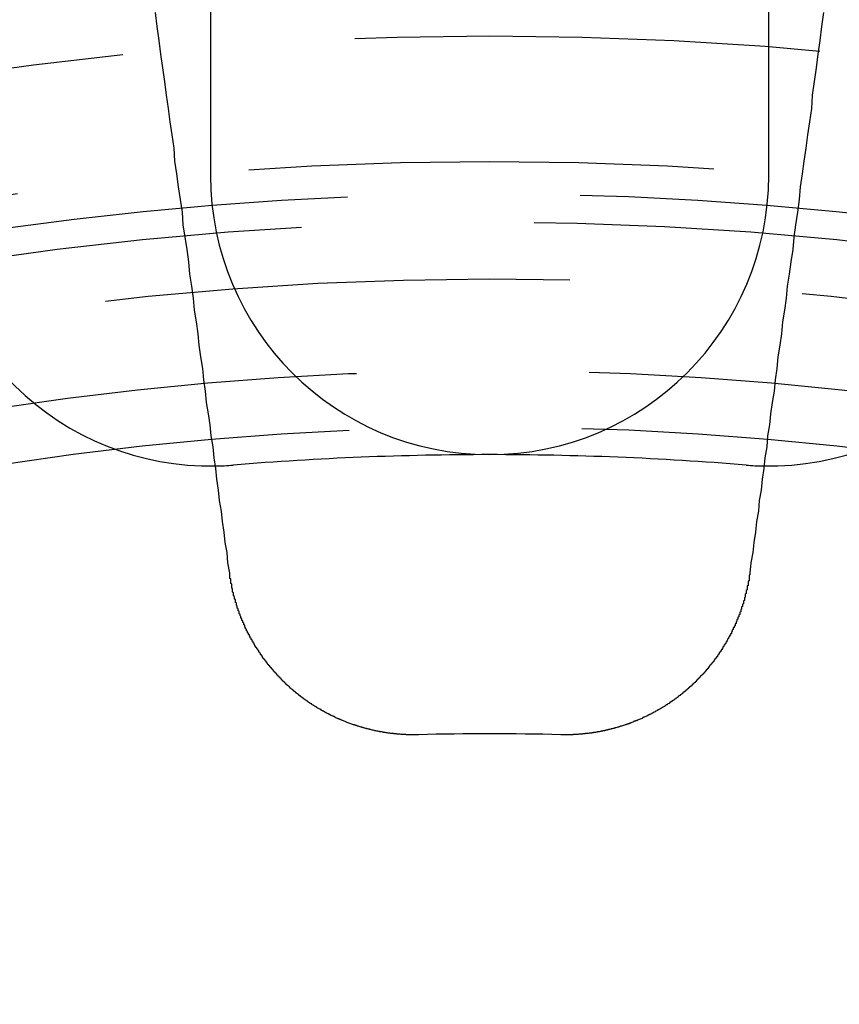
# Model space of a CAD drawing. Extents: x 1121 to 2370, y -770 to 280.
# Drawn here: x 1366 to 1375, y -492 to -481 of the extents above; entities that cross this region are included whole.
import ezdxf

# ---------------------------------------------------------------- set-up
doc = ezdxf.new("R2010")
doc.units = 0
doc.header["$LTSCALE"] = 20
doc.linetypes.add('VERDECKT', pattern=[0.375, 0.25, -0.125])
doc.layers.get('0').update_dxf_attribs({"linetype": 'CONTINUOUS'})
doc.layers.add('BEM', color=7, linetype='CONTINUOUS')

# ---------------------------------------------------------------- blocks, each defined once
blk = doc.blocks.new('A$C0C146287')
at = {"color": 3, "linetype": 'CONTINUOUS'}
for p, q in [((1368.042, 324.906), (1368.042, 317.007)), ((1374.042, 317.007), (1374.042, 324.906))]:
    blk.add_line(p, q, dxfattribs=at)
at = {"color": 3}
for points in [[(1368.25, 312.735, 0), (1368.23, 312.844, 0), (1368.22, 312.954, 0), (1368.2, 313.064, 0), (1368.19, 313.175, 0), (1368.17, 313.287, 0), (1368.16, 313.4, 0), (1368.14, 313.513, 0), (1368.13, 313.627, 0), (1368.11, 313.742, 0), (1368.1, 313.857, 0), (1368.08, 313.974, 0), (1368.07, 314.091, 0), (1368.05, 314.209, 0), (1368.04, 314.327, 0), (1368.02, 314.447, 0), (1368, 314.567, 0), (1367.99, 314.689, 0), (1367.97, 314.811, 0), (1367.96, 314.934, 0), (1367.94, 315.057, 0), (1367.92, 315.182, 0), (1367.91, 315.307, 0), (1367.89, 315.434, 0), (1367.87, 315.561, 0), (1367.86, 315.689, 0), (1367.84, 315.818, 0), (1367.82, 315.948, 0), (1367.81, 316.079, 0), (1367.79, 316.211, 0), (1367.77, 316.344, 0), (1367.75, 316.478, 0), (1367.74, 316.612, 0), (1367.72, 316.748, 0), (1367.7, 316.885, 0), (1367.68, 317.023, 0), (1367.66, 317.161, 0), (1367.65, 317.301, 0), (1367.63, 317.442, 0), (1367.61, 317.584, 0), (1367.59, 317.727, 0), (1367.57, 317.871, 0), (1367.55, 318.016, 0), (1367.53, 318.162, 0), (1367.51, 318.309, 0), (1367.49, 318.458, 0), (1367.47, 318.607, 0), (1367.45, 318.758, 0)], [(1374.63, 318.758, 0), (1374.61, 318.607, 0), (1374.59, 318.458, 0), (1374.57, 318.309, 0), (1374.55, 318.162, 0), (1374.53, 318.016, 0), (1374.51, 317.871, 0), (1374.5, 317.727, 0), (1374.48, 317.584, 0), (1374.46, 317.442, 0), (1374.44, 317.301, 0), (1374.42, 317.161, 0), (1374.4, 317.023, 0), (1374.38, 316.885, 0), (1374.37, 316.748, 0), (1374.35, 316.612, 0), (1374.33, 316.478, 0), (1374.31, 316.344, 0), (1374.3, 316.211, 0), (1374.28, 316.079, 0), (1374.26, 315.948, 0), (1374.24, 315.818, 0), (1374.23, 315.689, 0), (1374.21, 315.561, 0), (1374.19, 315.434, 0), (1374.18, 315.307, 0), (1374.16, 315.182, 0), (1374.14, 315.057, 0), (1374.13, 314.934, 0), (1374.11, 314.811, 0), (1374.1, 314.689, 0), (1374.08, 314.567, 0), (1374.06, 314.447, 0), (1374.05, 314.327, 0), (1374.03, 314.209, 0), (1374.02, 314.091, 0), (1374, 313.974, 0), (1373.99, 313.857, 0), (1373.97, 313.742, 0), (1373.96, 313.627, 0), (1373.94, 313.513, 0), (1373.93, 313.4, 0), (1373.91, 313.287, 0), (1373.9, 313.175, 0), (1373.88, 313.064, 0), (1373.87, 312.954, 0), (1373.85, 312.844, 0), (1373.84, 312.735, 0)], [(1370.28, 310.997, 0), (1370.27, 310.997, 0), (1370.27, 310.997, 0), (1370.26, 310.997, 0), (1370.26, 310.997, 0), (1370.25, 310.997, 0), (1370.25, 310.997, 0), (1370.24, 310.997, 0), (1370.24, 310.997, 0), (1370.23, 310.997, 0), (1370.23, 310.997, 0), (1370.22, 310.997, 0), (1370.22, 310.997, 0), (1370.21, 310.997, 0), (1370.21, 310.997, 0), (1370.2, 310.997, 0), (1370.2, 310.997, 0), (1370.19, 310.997, 0), (1370.19, 310.997, 0), (1370.18, 310.997, 0), (1370.18, 310.997, 0), (1370.17, 310.997, 0), (1370.17, 310.997, 0), (1370.16, 310.998, 0), (1370.16, 310.998, 0), (1370.15, 310.998, 0), (1370.15, 310.998, 0), (1370.15, 310.998, 0), (1370.14, 310.999, 0), (1370.14, 310.999, 0), (1370.13, 310.999, 0), (1370.13, 310.999, 0), (1370.12, 311, 0), (1370.12, 311, 0), (1370.11, 311, 0), (1370.11, 311, 0), (1370.1, 311.001, 0), (1370.1, 311.001, 0), (1370.09, 311.001, 0), (1370.08, 311.002, 0), (1370.08, 311.002, 0), (1370.07, 311.002, 0), (1370.07, 311.003, 0), (1370.06, 311.003, 0), (1370.06, 311.004, 0), (1370.05, 311.004, 0), (1370.05, 311.005, 0), (1370.04, 311.005, 0), (1370.04, 311.006, 0), (1370.03, 311.006, 0), (1370.03, 311.006, 0), (1370.02, 311.007, 0), (1370.02, 311.008, 0), (1370.01, 311.008, 0), (1370.01, 311.009, 0), (1370, 311.009, 0), (1370, 311.01, 0), (1369.99, 311.01, 0), (1369.99, 311.011, 0), (1369.98, 311.012, 0), (1369.98, 311.012, 0), (1369.97, 311.013, 0), (1369.97, 311.013, 0), (1369.96, 311.014, 0), (1369.96, 311.015, 0), (1369.95, 311.016, 0), (1369.95, 311.016, 0), (1369.94, 311.017, 0), (1369.94, 311.018, 0), (1369.93, 311.018, 0), (1369.93, 311.019, 0), (1369.92, 311.02, 0), (1369.92, 311.021, 0), (1369.91, 311.022, 0), (1369.91, 311.022, 0), (1369.9, 311.023, 0), (1369.9, 311.024, 0), (1369.89, 311.025, 0), (1369.89, 311.026, 0), (1369.88, 311.027, 0), (1369.88, 311.028, 0), (1369.87, 311.028, 0), (1369.87, 311.029, 0), (1369.86, 311.03, 0), (1369.86, 311.031, 0), (1369.85, 311.032, 0), (1369.85, 311.033, 0), (1369.84, 311.034, 0), (1369.84, 311.035, 0), (1369.83, 311.036, 0), (1369.83, 311.037, 0), (1369.82, 311.038, 0), (1369.82, 311.039, 0), (1369.81, 311.04, 0), (1369.81, 311.041, 0), (1369.8, 311.043, 0), (1369.8, 311.044, 0), (1369.79, 311.045, 0), (1369.79, 311.046, 0), (1369.78, 311.047, 0), (1369.78, 311.048, 0), (1369.77, 311.049, 0), (1369.77, 311.051, 0), (1369.76, 311.052, 0), (1369.76, 311.053, 0), (1369.75, 311.054, 0), (1369.75, 311.056, 0), (1369.74, 311.057, 0), (1369.74, 311.058, 0), (1369.73, 311.059, 0), (1369.73, 311.061, 0), (1369.72, 311.062, 0), (1369.72, 311.063, 0), (1369.71, 311.065, 0), (1369.71, 311.066, 0), (1369.7, 311.067, 0), (1369.7, 311.069, 0), (1369.69, 311.07, 0), (1369.69, 311.071, 0), (1369.68, 311.073, 0), (1369.68, 311.074, 0), (1369.67, 311.076, 0), (1369.67, 311.077, 0), (1369.66, 311.079, 0), (1369.66, 311.08, 0), (1369.65, 311.082, 0), (1369.65, 311.083, 0), (1369.64, 311.085, 0), (1369.64, 311.086, 0), (1369.63, 311.088, 0), (1369.63, 311.089, 0), (1369.62, 311.091, 0), (1369.62, 311.092, 0), (1369.61, 311.094, 0), (1369.61, 311.096, 0), (1369.6, 311.097, 0), (1369.6, 311.099, 0), (1369.59, 311.1, 0), (1369.59, 311.102, 0), (1369.58, 311.104, 0), (1369.58, 311.105, 0), (1369.57, 311.107, 0), (1369.57, 311.109, 0), (1369.56, 311.111, 0), (1369.56, 311.112, 0), (1369.55, 311.114, 0), (1369.55, 311.116, 0), (1369.54, 311.118, 0), (1369.54, 311.119, 0), (1369.53, 311.121, 0), (1369.53, 311.123, 0), (1369.52, 311.125, 0), (1369.52, 311.127, 0), (1369.51, 311.129, 0), (1369.51, 311.13, 0), (1369.5, 311.132, 0), (1369.5, 311.134, 0), (1369.5, 311.136, 0), (1369.49, 311.138, 0), (1369.49, 311.14, 0), (1369.48, 311.142, 0), (1369.48, 311.144, 0), (1369.47, 311.146, 0), (1369.47, 311.148, 0), (1369.46, 311.15, 0), (1369.46, 311.152, 0), (1369.45, 311.154, 0), (1369.45, 311.156, 0), (1369.44, 311.158, 0), (1369.44, 311.16, 0), (1369.43, 311.162, 0), (1369.43, 311.164, 0), (1369.42, 311.166, 0), (1369.42, 311.168, 0), (1369.41, 311.17, 0), (1369.41, 311.172, 0), (1369.4, 311.174, 0), (1369.4, 311.177, 0), (1369.39, 311.179, 0), (1369.39, 311.181, 0), (1369.39, 311.183, 0), (1369.38, 311.185, 0), (1369.38, 311.188, 0), (1369.37, 311.19, 0), (1369.37, 311.192, 0), (1369.36, 311.194, 0), (1369.36, 311.196, 0), (1369.35, 311.199, 0), (1369.35, 311.201, 0), (1369.34, 311.203, 0), (1369.34, 311.206, 0), (1369.33, 311.208, 0), (1369.33, 311.21, 0), (1369.32, 311.213, 0), (1369.32, 311.215, 0), (1369.32, 311.217, 0), (1369.31, 311.22, 0), (1369.31, 311.222, 0), (1369.3, 311.224, 0), (1369.3, 311.227, 0), (1369.29, 311.229, 0), (1369.29, 311.232, 0), (1369.28, 311.234, 0), (1369.28, 311.236, 0), (1369.27, 311.239, 0), (1369.27, 311.241, 0), (1369.27, 311.244, 0), (1369.26, 311.246, 0), (1369.26, 311.249, 0), (1369.25, 311.251, 0), (1369.25, 311.254, 0), (1369.24, 311.256, 0), (1369.24, 311.259, 0), (1369.23, 311.261, 0), (1369.23, 311.264, 0), (1369.23, 311.267, 0), (1369.22, 311.269, 0), (1369.22, 311.272, 0), (1369.21, 311.274, 0), (1369.21, 311.277, 0), (1369.2, 311.28, 0), (1369.2, 311.282, 0), (1369.19, 311.285, 0), (1369.19, 311.288, 0), (1369.19, 311.29, 0), (1369.18, 311.293, 0), (1369.18, 311.296, 0), (1369.17, 311.298, 0), (1369.17, 311.301, 0), (1369.16, 311.304, 0), (1369.16, 311.306, 0), (1369.16, 311.309, 0), (1369.15, 311.312, 0), (1369.15, 311.315, 0), (1369.14, 311.317, 0), (1369.14, 311.32, 0), (1369.13, 311.323, 0), (1369.13, 311.326, 0), (1369.13, 311.329, 0), (1369.12, 311.331, 0), (1369.12, 311.334, 0), (1369.11, 311.337, 0), (1369.11, 311.34, 0), (1369.1, 311.343, 0), (1369.1, 311.346, 0), (1369.1, 311.348, 0), (1369.09, 311.351, 0), (1369.09, 311.354, 0), (1369.08, 311.357, 0), (1369.08, 311.36, 0), (1369.08, 311.363, 0), (1369.07, 311.366, 0), (1369.07, 311.369, 0), (1369.06, 311.372, 0), (1369.06, 311.375, 0), (1369.05, 311.378, 0), (1369.05, 311.38, 0), (1369.05, 311.383, 0), (1369.04, 311.386, 0), (1369.04, 311.389, 0), (1369.03, 311.392, 0), (1369.03, 311.395, 0), (1369.03, 311.398, 0), (1369.02, 311.401, 0), (1369.02, 311.404, 0), (1369.01, 311.407, 0), (1369.01, 311.411, 0), (1369.01, 311.414, 0), (1369, 311.417, 0), (1369, 311.42, 0), (1368.99, 311.423, 0), (1368.99, 311.426, 0), (1368.99, 311.429, 0), (1368.98, 311.432, 0), (1368.98, 311.435, 0), (1368.98, 311.438, 0), (1368.97, 311.441, 0), (1368.97, 311.444, 0), (1368.96, 311.448, 0), (1368.96, 311.451, 0), (1368.96, 311.454, 0), (1368.95, 311.457, 0), (1368.95, 311.46, 0), (1368.94, 311.463, 0), (1368.94, 311.466, 0), (1368.94, 311.47, 0), (1368.93, 311.473, 0), (1368.93, 311.476, 0), (1368.93, 311.479, 0), (1368.92, 311.482, 0), (1368.92, 311.486, 0), (1368.91, 311.489, 0), (1368.91, 311.492, 0), (1368.91, 311.495, 0), (1368.9, 311.499, 0), (1368.9, 311.502, 0), (1368.9, 311.505, 0), (1368.89, 311.508, 0), (1368.89, 311.512, 0), (1368.89, 311.515, 0), (1368.88, 311.518, 0), (1368.88, 311.521, 0), (1368.87, 311.525, 0), (1368.87, 311.528, 0), (1368.87, 311.531, 0), (1368.86, 311.535, 0), (1368.86, 311.538, 0), (1368.86, 311.541, 0), (1368.85, 311.545, 0), (1368.85, 311.548, 0), (1368.85, 311.552, 0), (1368.84, 311.555, 0), (1368.84, 311.558, 0), (1368.84, 311.562, 0), (1368.83, 311.565, 0), (1368.83, 311.569, 0), (1368.82, 311.572, 0), (1368.82, 311.576, 0), (1368.82, 311.579, 0), (1368.81, 311.583, 0), (1368.81, 311.586, 0), (1368.81, 311.59, 0), (1368.8, 311.593, 0), (1368.8, 311.597, 0), (1368.8, 311.6, 0), (1368.79, 311.604, 0), (1368.79, 311.608, 0), (1368.79, 311.611, 0), (1368.78, 311.615, 0), (1368.78, 311.618, 0), (1368.78, 311.622, 0), (1368.77, 311.626, 0), (1368.77, 311.629, 0), (1368.77, 311.633, 0), (1368.76, 311.637, 0), (1368.76, 311.64, 0), (1368.76, 311.644, 0), (1368.75, 311.648, 0), (1368.75, 311.652, 0), (1368.75, 311.655, 0), (1368.74, 311.659, 0), (1368.74, 311.663, 0), (1368.74, 311.667, 0), (1368.73, 311.67, 0), (1368.73, 311.674, 0), (1368.73, 311.678, 0), (1368.72, 311.682, 0), (1368.72, 311.685, 0), (1368.72, 311.689, 0), (1368.71, 311.693, 0), (1368.71, 311.697, 0), (1368.71, 311.701, 0), (1368.7, 311.705, 0), (1368.7, 311.709, 0), (1368.7, 311.712, 0), (1368.69, 311.716, 0), (1368.69, 311.72, 0), (1368.69, 311.724, 0), (1368.68, 311.728, 0), (1368.68, 311.732, 0), (1368.68, 311.736, 0), (1368.67, 311.74, 0), (1368.67, 311.744, 0), (1368.67, 311.748, 0), (1368.66, 311.752, 0), (1368.66, 311.756, 0), (1368.66, 311.76, 0), (1368.65, 311.764, 0), (1368.65, 311.768, 0), (1368.65, 311.772, 0), (1368.64, 311.776, 0), (1368.64, 311.78, 0), (1368.64, 311.784, 0), (1368.64, 311.788, 0), (1368.63, 311.792, 0), (1368.63, 311.796, 0), (1368.63, 311.8, 0), (1368.62, 311.805, 0), (1368.62, 311.809, 0), (1368.62, 311.813, 0), (1368.61, 311.817, 0), (1368.61, 311.821, 0), (1368.61, 311.825, 0), (1368.6, 311.829, 0), (1368.6, 311.834, 0), (1368.6, 311.838, 0), (1368.6, 311.842, 0), (1368.59, 311.846, 0), (1368.59, 311.85, 0), (1368.59, 311.855, 0), (1368.58, 311.859, 0), (1368.58, 311.863, 0), (1368.58, 311.867, 0), (1368.58, 311.872, 0), (1368.57, 311.876, 0), (1368.57, 311.88, 0), (1368.57, 311.884, 0), (1368.56, 311.889, 0), (1368.56, 311.893, 0), (1368.56, 311.897, 0), (1368.56, 311.902, 0), (1368.55, 311.906, 0), (1368.55, 311.91, 0), (1368.55, 311.915, 0), (1368.54, 311.919, 0), (1368.54, 311.923, 0), (1368.54, 311.928, 0), (1368.54, 311.932, 0), (1368.53, 311.936, 0), (1368.53, 311.941, 0), (1368.53, 311.945, 0), (1368.52, 311.95, 0), (1368.52, 311.954, 0), (1368.52, 311.958, 0), (1368.52, 311.963, 0), (1368.51, 311.967, 0), (1368.51, 311.972, 0), (1368.51, 311.976, 0), (1368.51, 311.981, 0), (1368.5, 311.985, 0), (1368.5, 311.99, 0), (1368.5, 311.994, 0), (1368.5, 311.999, 0), (1368.49, 312.003, 0), (1368.49, 312.008, 0), (1368.49, 312.012, 0), (1368.49, 312.017, 0), (1368.48, 312.021, 0), (1368.48, 312.026, 0), (1368.48, 312.03, 0), (1368.48, 312.035, 0), (1368.47, 312.039, 0), (1368.47, 312.044, 0), (1368.47, 312.048, 0), (1368.47, 312.053, 0), (1368.46, 312.057, 0), (1368.46, 312.062, 0), (1368.46, 312.067, 0), (1368.46, 312.071, 0), (1368.45, 312.076, 0), (1368.45, 312.08, 0), (1368.45, 312.085, 0), (1368.45, 312.09, 0), (1368.44, 312.094, 0), (1368.44, 312.099, 0), (1368.44, 312.104, 0), (1368.44, 312.108, 0), (1368.43, 312.113, 0), (1368.43, 312.117, 0), (1368.43, 312.122, 0), (1368.43, 312.127, 0), (1368.43, 312.131, 0), (1368.42, 312.136, 0), (1368.42, 312.141, 0), (1368.42, 312.146, 0), (1368.42, 312.15, 0), (1368.41, 312.155, 0), (1368.41, 312.16, 0), (1368.41, 312.164, 0), (1368.41, 312.169, 0), (1368.41, 312.174, 0), (1368.4, 312.178, 0), (1368.4, 312.183, 0), (1368.4, 312.188, 0), (1368.4, 312.193, 0), (1368.4, 312.197, 0), (1368.39, 312.202, 0), (1368.39, 312.207, 0), (1368.39, 312.212, 0), (1368.39, 312.216, 0), (1368.39, 312.221, 0), (1368.38, 312.226, 0), (1368.38, 312.231, 0), (1368.38, 312.236, 0), (1368.38, 312.24, 0), (1368.38, 312.245, 0), (1368.37, 312.25, 0), (1368.37, 312.255, 0), (1368.37, 312.26, 0), (1368.37, 312.264, 0), (1368.37, 312.269, 0), (1368.36, 312.274, 0), (1368.36, 312.279, 0), (1368.36, 312.284, 0), (1368.36, 312.288, 0), (1368.36, 312.293, 0), (1368.35, 312.298, 0), (1368.35, 312.303, 0), (1368.35, 312.308, 0), (1368.35, 312.313, 0), (1368.35, 312.317, 0), (1368.35, 312.322, 0), (1368.34, 312.327, 0), (1368.34, 312.332, 0), (1368.34, 312.337, 0), (1368.34, 312.342, 0), (1368.34, 312.347, 0), (1368.34, 312.352, 0), (1368.33, 312.356, 0), (1368.33, 312.361, 0), (1368.33, 312.366, 0), (1368.33, 312.371, 0), (1368.33, 312.376, 0), (1368.33, 312.381, 0), (1368.32, 312.386, 0), (1368.32, 312.391, 0), (1368.32, 312.395, 0), (1368.32, 312.4, 0), (1368.32, 312.405, 0), (1368.32, 312.41, 0), (1368.32, 312.415, 0), (1368.31, 312.42, 0), (1368.31, 312.425, 0), (1368.31, 312.43, 0), (1368.31, 312.435, 0), (1368.31, 312.44, 0), (1368.31, 312.445, 0), (1368.31, 312.449, 0), (1368.3, 312.454, 0), (1368.3, 312.459, 0), (1368.3, 312.464, 0), (1368.3, 312.469, 0), (1368.3, 312.474, 0), (1368.3, 312.479, 0), (1368.3, 312.484, 0), (1368.29, 312.489, 0), (1368.29, 312.494, 0), (1368.29, 312.499, 0), (1368.29, 312.504, 0), (1368.29, 312.509, 0), (1368.29, 312.514, 0), (1368.29, 312.519, 0), (1368.29, 312.523, 0), (1368.28, 312.528, 0), (1368.28, 312.533, 0), (1368.28, 312.538, 0), (1368.28, 312.543, 0), (1368.28, 312.548, 0), (1368.28, 312.553, 0), (1368.28, 312.558, 0), (1368.28, 312.563, 0), (1368.28, 312.568, 0), (1368.27, 312.573, 0), (1368.27, 312.578, 0), (1368.27, 312.583, 0), (1368.27, 312.588, 0), (1368.27, 312.593, 0), (1368.27, 312.598, 0), (1368.27, 312.602, 0), (1368.27, 312.607, 0), (1368.27, 312.612, 0), (1368.27, 312.617, 0), (1368.26, 312.622, 0), (1368.26, 312.627, 0), (1368.26, 312.632, 0), (1368.26, 312.637, 0), (1368.26, 312.642, 0), (1368.26, 312.647, 0), (1368.26, 312.652, 0), (1368.26, 312.657, 0), (1368.26, 312.662, 0), (1368.26, 312.667, 0), (1368.26, 312.672, 0), (1368.25, 312.676, 0), (1368.25, 312.681, 0), (1368.25, 312.686, 0), (1368.25, 312.691, 0), (1368.25, 312.696, 0), (1368.25, 312.701, 0), (1368.25, 312.706, 0), (1368.25, 312.711, 0), (1368.25, 312.716, 0), (1368.25, 312.721, 0), (1368.25, 312.726, 0), (1368.25, 312.731, 0), (1368.25, 312.735, 0)], [(1373.84, 312.735, 0), (1373.84, 312.731, 0), (1373.84, 312.726, 0), (1373.84, 312.721, 0), (1373.84, 312.716, 0), (1373.83, 312.711, 0), (1373.83, 312.706, 0), (1373.83, 312.701, 0), (1373.83, 312.696, 0), (1373.83, 312.691, 0), (1373.83, 312.686, 0), (1373.83, 312.681, 0), (1373.83, 312.676, 0), (1373.83, 312.672, 0), (1373.83, 312.667, 0), (1373.83, 312.662, 0), (1373.83, 312.657, 0), (1373.83, 312.652, 0), (1373.82, 312.647, 0), (1373.82, 312.642, 0), (1373.82, 312.637, 0), (1373.82, 312.632, 0), (1373.82, 312.627, 0), (1373.82, 312.622, 0), (1373.82, 312.617, 0), (1373.82, 312.612, 0), (1373.82, 312.607, 0), (1373.82, 312.602, 0), (1373.81, 312.598, 0), (1373.81, 312.593, 0), (1373.81, 312.588, 0), (1373.81, 312.583, 0), (1373.81, 312.578, 0), (1373.81, 312.573, 0), (1373.81, 312.568, 0), (1373.81, 312.563, 0), (1373.81, 312.558, 0), (1373.81, 312.553, 0), (1373.8, 312.548, 0), (1373.8, 312.543, 0), (1373.8, 312.538, 0), (1373.8, 312.533, 0), (1373.8, 312.528, 0), (1373.8, 312.523, 0), (1373.8, 312.519, 0), (1373.8, 312.514, 0), (1373.79, 312.509, 0), (1373.79, 312.504, 0), (1373.79, 312.499, 0), (1373.79, 312.494, 0), (1373.79, 312.489, 0), (1373.79, 312.484, 0), (1373.79, 312.479, 0), (1373.79, 312.474, 0), (1373.78, 312.469, 0), (1373.78, 312.464, 0), (1373.78, 312.459, 0), (1373.78, 312.454, 0), (1373.78, 312.449, 0), (1373.78, 312.445, 0), (1373.78, 312.44, 0), (1373.77, 312.435, 0), (1373.77, 312.43, 0), (1373.77, 312.425, 0), (1373.77, 312.42, 0), (1373.77, 312.415, 0), (1373.77, 312.41, 0), (1373.77, 312.405, 0), (1373.76, 312.4, 0), (1373.76, 312.395, 0), (1373.76, 312.391, 0), (1373.76, 312.386, 0), (1373.76, 312.381, 0), (1373.76, 312.376, 0), (1373.75, 312.371, 0), (1373.75, 312.366, 0), (1373.75, 312.361, 0), (1373.75, 312.356, 0), (1373.75, 312.352, 0), (1373.75, 312.347, 0), (1373.74, 312.342, 0), (1373.74, 312.337, 0), (1373.74, 312.332, 0), (1373.74, 312.327, 0), (1373.74, 312.322, 0), (1373.74, 312.317, 0), (1373.73, 312.313, 0), (1373.73, 312.308, 0), (1373.73, 312.303, 0), (1373.73, 312.298, 0), (1373.73, 312.293, 0), (1373.73, 312.288, 0), (1373.72, 312.284, 0), (1373.72, 312.279, 0), (1373.72, 312.274, 0), (1373.72, 312.269, 0), (1373.72, 312.264, 0), (1373.71, 312.26, 0), (1373.71, 312.255, 0), (1373.71, 312.25, 0), (1373.71, 312.245, 0), (1373.71, 312.24, 0), (1373.7, 312.236, 0), (1373.7, 312.231, 0), (1373.7, 312.226, 0), (1373.7, 312.221, 0), (1373.7, 312.216, 0), (1373.69, 312.212, 0), (1373.69, 312.207, 0), (1373.69, 312.202, 0), (1373.69, 312.197, 0), (1373.69, 312.193, 0), (1373.68, 312.188, 0), (1373.68, 312.183, 0), (1373.68, 312.178, 0), (1373.68, 312.174, 0), (1373.68, 312.169, 0), (1373.67, 312.164, 0), (1373.67, 312.16, 0), (1373.67, 312.155, 0), (1373.67, 312.15, 0), (1373.66, 312.146, 0), (1373.66, 312.141, 0), (1373.66, 312.136, 0), (1373.66, 312.131, 0), (1373.66, 312.127, 0), (1373.65, 312.122, 0), (1373.65, 312.117, 0), (1373.65, 312.113, 0), (1373.65, 312.108, 0), (1373.64, 312.104, 0), (1373.64, 312.099, 0), (1373.64, 312.094, 0), (1373.64, 312.09, 0), (1373.64, 312.085, 0), (1373.63, 312.08, 0), (1373.63, 312.076, 0), (1373.63, 312.071, 0), (1373.63, 312.067, 0), (1373.62, 312.062, 0), (1373.62, 312.057, 0), (1373.62, 312.053, 0), (1373.62, 312.048, 0), (1373.61, 312.044, 0), (1373.61, 312.039, 0), (1373.61, 312.035, 0), (1373.61, 312.03, 0), (1373.6, 312.026, 0), (1373.6, 312.021, 0), (1373.6, 312.017, 0), (1373.6, 312.012, 0), (1373.59, 312.008, 0), (1373.59, 312.003, 0), (1373.59, 311.999, 0), (1373.59, 311.994, 0), (1373.58, 311.99, 0), (1373.58, 311.985, 0), (1373.58, 311.981, 0), (1373.58, 311.976, 0), (1373.57, 311.972, 0), (1373.57, 311.967, 0), (1373.57, 311.963, 0), (1373.56, 311.958, 0), (1373.56, 311.954, 0), (1373.56, 311.95, 0), (1373.56, 311.945, 0), (1373.55, 311.941, 0), (1373.55, 311.936, 0), (1373.55, 311.932, 0), (1373.55, 311.928, 0), (1373.54, 311.923, 0), (1373.54, 311.919, 0), (1373.54, 311.915, 0), (1373.53, 311.91, 0), (1373.53, 311.906, 0), (1373.53, 311.902, 0), (1373.53, 311.897, 0), (1373.52, 311.893, 0), (1373.52, 311.889, 0), (1373.52, 311.884, 0), (1373.51, 311.88, 0), (1373.51, 311.876, 0), (1373.51, 311.872, 0), (1373.51, 311.867, 0), (1373.5, 311.863, 0), (1373.5, 311.859, 0), (1373.5, 311.855, 0), (1373.49, 311.85, 0), (1373.49, 311.846, 0), (1373.49, 311.842, 0), (1373.49, 311.838, 0), (1373.48, 311.834, 0), (1373.48, 311.829, 0), (1373.48, 311.825, 0), (1373.47, 311.821, 0), (1373.47, 311.817, 0), (1373.47, 311.813, 0), (1373.46, 311.809, 0), (1373.46, 311.805, 0), (1373.46, 311.8, 0), (1373.45, 311.796, 0), (1373.45, 311.792, 0), (1373.45, 311.788, 0), (1373.45, 311.784, 0), (1373.44, 311.78, 0), (1373.44, 311.776, 0), (1373.44, 311.772, 0), (1373.43, 311.768, 0), (1373.43, 311.764, 0), (1373.43, 311.76, 0), (1373.42, 311.756, 0), (1373.42, 311.752, 0), (1373.42, 311.748, 0), (1373.41, 311.744, 0), (1373.41, 311.74, 0), (1373.41, 311.736, 0), (1373.4, 311.732, 0), (1373.4, 311.728, 0), (1373.4, 311.724, 0), (1373.39, 311.72, 0), (1373.39, 311.716, 0), (1373.39, 311.712, 0), (1373.39, 311.709, 0), (1373.38, 311.705, 0), (1373.38, 311.701, 0), (1373.38, 311.697, 0), (1373.37, 311.693, 0), (1373.37, 311.689, 0), (1373.37, 311.685, 0), (1373.36, 311.682, 0), (1373.36, 311.678, 0), (1373.36, 311.674, 0), (1373.35, 311.67, 0), (1373.35, 311.667, 0), (1373.35, 311.663, 0), (1373.34, 311.659, 0), (1373.34, 311.655, 0), (1373.34, 311.652, 0), (1373.33, 311.648, 0), (1373.33, 311.644, 0), (1373.33, 311.64, 0), (1373.32, 311.637, 0), (1373.32, 311.633, 0), (1373.31, 311.629, 0), (1373.31, 311.626, 0), (1373.31, 311.622, 0), (1373.3, 311.618, 0), (1373.3, 311.615, 0), (1373.3, 311.611, 0), (1373.29, 311.608, 0), (1373.29, 311.604, 0), (1373.29, 311.6, 0), (1373.28, 311.597, 0), (1373.28, 311.593, 0), (1373.28, 311.59, 0), (1373.27, 311.586, 0), (1373.27, 311.583, 0), (1373.27, 311.579, 0), (1373.26, 311.576, 0), (1373.26, 311.572, 0), (1373.26, 311.569, 0), (1373.25, 311.565, 0), (1373.25, 311.562, 0), (1373.25, 311.558, 0), (1373.24, 311.555, 0), (1373.24, 311.552, 0), (1373.23, 311.548, 0), (1373.23, 311.545, 0), (1373.23, 311.541, 0), (1373.22, 311.538, 0), (1373.22, 311.535, 0), (1373.22, 311.531, 0), (1373.21, 311.528, 0), (1373.21, 311.525, 0), (1373.21, 311.521, 0), (1373.2, 311.518, 0), (1373.2, 311.515, 0), (1373.19, 311.512, 0), (1373.19, 311.508, 0), (1373.19, 311.505, 0), (1373.18, 311.502, 0), (1373.18, 311.499, 0), (1373.18, 311.495, 0), (1373.17, 311.492, 0), (1373.17, 311.489, 0), (1373.17, 311.486, 0), (1373.16, 311.482, 0), (1373.16, 311.479, 0), (1373.15, 311.476, 0), (1373.15, 311.473, 0), (1373.15, 311.47, 0), (1373.14, 311.466, 0), (1373.14, 311.463, 0), (1373.14, 311.46, 0), (1373.13, 311.457, 0), (1373.13, 311.454, 0), (1373.12, 311.451, 0), (1373.12, 311.448, 0), (1373.12, 311.444, 0), (1373.11, 311.441, 0), (1373.11, 311.438, 0), (1373.1, 311.435, 0), (1373.1, 311.432, 0), (1373.1, 311.429, 0), (1373.09, 311.426, 0), (1373.09, 311.423, 0), (1373.09, 311.42, 0), (1373.08, 311.417, 0), (1373.08, 311.414, 0), (1373.07, 311.411, 0), (1373.07, 311.407, 0), (1373.07, 311.404, 0), (1373.06, 311.401, 0), (1373.06, 311.398, 0), (1373.05, 311.395, 0), (1373.05, 311.392, 0), (1373.05, 311.389, 0), (1373.04, 311.386, 0), (1373.04, 311.383, 0), (1373.03, 311.38, 0), (1373.03, 311.378, 0), (1373.03, 311.375, 0), (1373.02, 311.372, 0), (1373.02, 311.369, 0), (1373.01, 311.366, 0), (1373.01, 311.363, 0), (1373, 311.36, 0), (1373, 311.357, 0), (1373, 311.354, 0), (1372.99, 311.351, 0), (1372.99, 311.348, 0), (1372.98, 311.346, 0), (1372.98, 311.343, 0), (1372.98, 311.34, 0), (1372.97, 311.337, 0), (1372.97, 311.334, 0), (1372.96, 311.331, 0), (1372.96, 311.329, 0), (1372.95, 311.326, 0), (1372.95, 311.323, 0), (1372.95, 311.32, 0), (1372.94, 311.317, 0), (1372.94, 311.315, 0), (1372.93, 311.312, 0), (1372.93, 311.309, 0), (1372.92, 311.306, 0), (1372.92, 311.304, 0), (1372.92, 311.301, 0), (1372.91, 311.298, 0), (1372.91, 311.296, 0), (1372.9, 311.293, 0), (1372.9, 311.29, 0), (1372.89, 311.288, 0), (1372.89, 311.285, 0), (1372.89, 311.282, 0), (1372.88, 311.28, 0), (1372.88, 311.277, 0), (1372.87, 311.274, 0), (1372.87, 311.272, 0), (1372.86, 311.269, 0), (1372.86, 311.267, 0), (1372.85, 311.264, 0), (1372.85, 311.261, 0), (1372.85, 311.259, 0), (1372.84, 311.256, 0), (1372.84, 311.254, 0), (1372.83, 311.251, 0), (1372.83, 311.249, 0), (1372.82, 311.246, 0), (1372.82, 311.244, 0), (1372.81, 311.241, 0), (1372.81, 311.239, 0), (1372.8, 311.236, 0), (1372.8, 311.234, 0), (1372.8, 311.232, 0), (1372.79, 311.229, 0), (1372.79, 311.227, 0), (1372.78, 311.224, 0), (1372.78, 311.222, 0), (1372.77, 311.22, 0), (1372.77, 311.217, 0), (1372.76, 311.215, 0), (1372.76, 311.213, 0), (1372.75, 311.21, 0), (1372.75, 311.208, 0), (1372.75, 311.206, 0), (1372.74, 311.203, 0), (1372.74, 311.201, 0), (1372.73, 311.199, 0), (1372.73, 311.196, 0), (1372.72, 311.194, 0), (1372.72, 311.192, 0), (1372.71, 311.19, 0), (1372.71, 311.188, 0), (1372.7, 311.185, 0), (1372.7, 311.183, 0), (1372.69, 311.181, 0), (1372.69, 311.179, 0), (1372.68, 311.177, 0), (1372.68, 311.174, 0), (1372.68, 311.172, 0), (1372.67, 311.17, 0), (1372.67, 311.168, 0), (1372.66, 311.166, 0), (1372.66, 311.164, 0), (1372.65, 311.162, 0), (1372.65, 311.16, 0), (1372.64, 311.158, 0), (1372.64, 311.156, 0), (1372.63, 311.154, 0), (1372.63, 311.152, 0), (1372.62, 311.15, 0), (1372.62, 311.148, 0), (1372.61, 311.146, 0), (1372.61, 311.144, 0), (1372.6, 311.142, 0), (1372.6, 311.14, 0), (1372.59, 311.138, 0), (1372.59, 311.136, 0), (1372.58, 311.134, 0), (1372.58, 311.132, 0), (1372.57, 311.13, 0), (1372.57, 311.129, 0), (1372.56, 311.127, 0), (1372.56, 311.125, 0), (1372.56, 311.123, 0), (1372.55, 311.121, 0), (1372.55, 311.119, 0), (1372.54, 311.118, 0), (1372.54, 311.116, 0), (1372.53, 311.114, 0), (1372.53, 311.112, 0), (1372.52, 311.111, 0), (1372.52, 311.109, 0), (1372.51, 311.107, 0), (1372.51, 311.105, 0), (1372.5, 311.104, 0), (1372.5, 311.102, 0), (1372.49, 311.1, 0), (1372.49, 311.099, 0), (1372.48, 311.097, 0), (1372.48, 311.096, 0), (1372.47, 311.094, 0), (1372.47, 311.092, 0), (1372.46, 311.091, 0), (1372.46, 311.089, 0), (1372.45, 311.088, 0), (1372.45, 311.086, 0), (1372.44, 311.085, 0), (1372.44, 311.083, 0), (1372.43, 311.082, 0), (1372.43, 311.08, 0), (1372.42, 311.079, 0), (1372.42, 311.077, 0), (1372.41, 311.076, 0), (1372.41, 311.074, 0), (1372.4, 311.073, 0), (1372.4, 311.071, 0), (1372.39, 311.07, 0), (1372.39, 311.069, 0), (1372.38, 311.067, 0), (1372.38, 311.066, 0), (1372.37, 311.065, 0), (1372.37, 311.063, 0), (1372.36, 311.062, 0), (1372.36, 311.061, 0), (1372.35, 311.059, 0), (1372.35, 311.058, 0), (1372.34, 311.057, 0), (1372.34, 311.056, 0), (1372.33, 311.054, 0), (1372.33, 311.053, 0), (1372.32, 311.052, 0), (1372.32, 311.051, 0), (1372.31, 311.049, 0), (1372.31, 311.048, 0), (1372.3, 311.047, 0), (1372.3, 311.046, 0), (1372.29, 311.045, 0), (1372.29, 311.044, 0), (1372.28, 311.043, 0), (1372.28, 311.041, 0), (1372.27, 311.04, 0), (1372.27, 311.039, 0), (1372.26, 311.038, 0), (1372.26, 311.037, 0), (1372.25, 311.036, 0), (1372.25, 311.035, 0), (1372.24, 311.034, 0), (1372.24, 311.033, 0), (1372.23, 311.032, 0), (1372.23, 311.031, 0), (1372.22, 311.03, 0), (1372.22, 311.029, 0), (1372.21, 311.028, 0), (1372.21, 311.028, 0), (1372.2, 311.027, 0), (1372.2, 311.026, 0), (1372.19, 311.025, 0), (1372.19, 311.024, 0), (1372.18, 311.023, 0), (1372.18, 311.022, 0), (1372.17, 311.022, 0), (1372.17, 311.021, 0), (1372.16, 311.02, 0), (1372.16, 311.019, 0), (1372.15, 311.018, 0), (1372.15, 311.018, 0), (1372.14, 311.017, 0), (1372.14, 311.016, 0), (1372.13, 311.016, 0), (1372.13, 311.015, 0), (1372.12, 311.014, 0), (1372.12, 311.013, 0), (1372.11, 311.013, 0), (1372.1, 311.012, 0), (1372.1, 311.012, 0), (1372.09, 311.011, 0), (1372.09, 311.01, 0), (1372.08, 311.01, 0), (1372.08, 311.009, 0), (1372.07, 311.009, 0), (1372.07, 311.008, 0), (1372.06, 311.008, 0), (1372.06, 311.007, 0), (1372.05, 311.006, 0), (1372.05, 311.006, 0), (1372.04, 311.006, 0), (1372.04, 311.005, 0), (1372.03, 311.005, 0), (1372.03, 311.004, 0), (1372.02, 311.004, 0), (1372.02, 311.003, 0), (1372.01, 311.003, 0), (1372.01, 311.002, 0), (1372, 311.002, 0), (1372, 311.002, 0), (1371.99, 311.001, 0), (1371.99, 311.001, 0), (1371.98, 311.001, 0), (1371.98, 311, 0), (1371.97, 311, 0), (1371.97, 311, 0), (1371.96, 311, 0), (1371.96, 310.999, 0), (1371.95, 310.999, 0), (1371.95, 310.999, 0), (1371.94, 310.999, 0), (1371.94, 310.998, 0), (1371.93, 310.998, 0), (1371.93, 310.998, 0), (1371.92, 310.998, 0), (1371.92, 310.998, 0), (1371.91, 310.997, 0), (1371.91, 310.997, 0), (1371.9, 310.997, 0), (1371.9, 310.997, 0), (1371.89, 310.997, 0), (1371.89, 310.997, 0), (1371.88, 310.997, 0), (1371.88, 310.997, 0), (1371.87, 310.997, 0), (1371.87, 310.997, 0), (1371.86, 310.997, 0), (1371.86, 310.997, 0), (1371.85, 310.997, 0), (1371.85, 310.997, 0), (1371.84, 310.997, 0), (1371.84, 310.997, 0), (1371.84, 310.997, 0), (1371.83, 310.997, 0), (1371.83, 310.997, 0), (1371.82, 310.997, 0), (1371.82, 310.997, 0), (1371.81, 310.997, 0), (1371.81, 310.997, 0)]]:
    blk.add_polyline3d(points, dxfattribs=at)
at = {"color": 1, "linetype": 'VERDECKT'}
for radius in [115, 114.366, 57.588, 57, 57, 55.666, 53.5, 52.855, 52.227, 52.042, 52.003, 52, 52, 51.5, 50.501, 50.5, 50.5, 50.494, 49, 48.25, 48.25, 48.246, 47.691, 45.25, 45.108, 44.25, 42.028, 41.8, 40.5, 39.753, 38.5, 37.151, 36.5, 35.888]:
    blk.add_circle((1371.042, 280.007), radius, dxfattribs=at)
at = {"color": 3, "linetype": 'CONTINUOUS'}
for radius in [58, 55]:
    blk.add_circle((1371.042, 280.007), radius, dxfattribs=at)
for centre, radius, start, end in [((1371.042, 317.007), 3, 180, 360), ((1371.042, 280.007), 34, 90, 94.6507), ((1371.042, 280.007), 34, 85.3493, 90), ((1368.042, 316.885), 3, 271.0072, 274.6507), ((1374.042, 316.885), 3, 265.3493, 268.9928), ((1371.042, 280.007), 31, 88.5883, 91.4117)]:
    blk.add_arc(centre, radius, start, end, dxfattribs=at)
at = {"color": 1, "linetype": 'VERDECKT'}
for centre, radius, start, end in [((1368.042, 316.885), 3, 180, 271.0072), ((1374.042, 316.885), 3, 268.9928, 0), ((1371.042, 280.007), 36.8, 80.7002, 99.2998), ((1371.042, 280.007), 34.9, 80.0367, 99.9633), ((1371.042, 280.007), 34.294, 79.9931, 100.0069)]:
    blk.add_arc(centre, radius, start, end, dxfattribs=at)

msp = doc.modelspace()

# ---------------------------------------------------------------- block references
at = {"layer": 'BEM'}
msp.add_blockref('A$C0C146287', (0, -800), dxfattribs=at)

doc.saveas('drawing.dxf')
